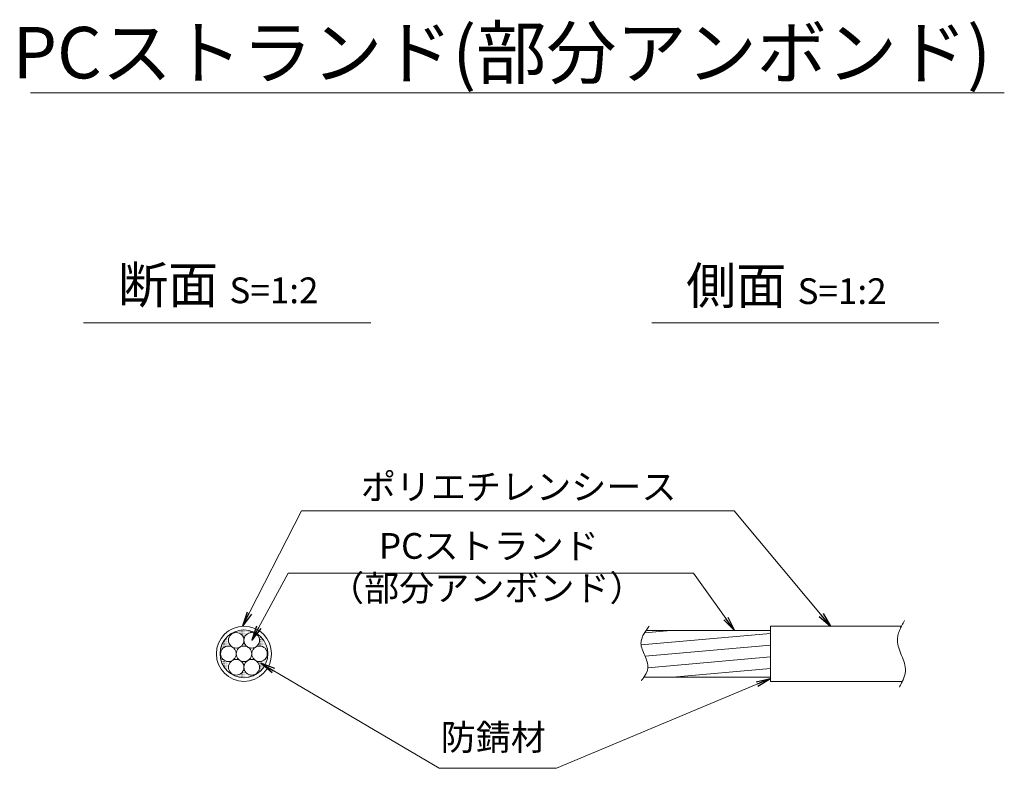
# Model space of a CAD drawing. Units: millimetres. Extents: x 0 to 1162, y 0 to 594.
# Drawn here: x 399 to 533, y 277 to 379 of the extents above; entities that cross this region are included whole.
import ezdxf
from ezdxf.enums import TextEntityAlignment as Align

# ---------------------------------------------------------------- set-up
doc = ezdxf.new("R2010")
doc.units = ezdxf.units.MM
doc.linetypes.add('CENTER', pattern=[101.6, 63.5, -12.7, 12.7, -12.7])
for name, color, linetype, lineweight in [('D-BMK', 2, 'CENTER', 13), ('D-STR-DIM', 7, 'Continuous', 13), ('D-STR-HTXT', 7, 'Continuous', 13), ('D-STR-MTXT', 7, 'Continuous', 13), ('D-STR-STR1', 1, 'Continuous', 18), ('D-STR-STR5', 6, 'Continuous', 13), ('D-STR-STR6', 4, 'Continuous', 18)]:
    doc.layers.add(name, color=color, linetype=linetype, lineweight=lineweight)
doc.styles.add('MSG', font='txt')
doc.styles.add('YOKO_GOTHIC', font='txt')
doc.dimstyles.new('DIM5', dxfattribs={"dimscale": 0, "dimtxt": 3.5, "dimasz": 1, "dimexe": 0.5, "dimexo": 0.5, "dimgap": 0.5, "dimtad": 1, "dimdec": 0, "dimlfac": 5, "dimzin": 0, "dimdsep": 46, "dimtxsty": 'MSG', "dimblk": 'kp5-4mk _OPEN', "dimcen": 0.09, "dimclrd": 256, "dimclre": 256, "dimadec": 0, "dimazin": 0, "dimtfac": 1, "dimtdec": 0, "dimtmove": 2, "dimatfit": 3, "dimldrblk": 'kp5-4mk _OPEN', "dimfxl": 1, "dimtolj": 1, "dimtzin": 0, "dimlwd": -1, "dimlwe": -1, "dimarcsym": 0})

# ---------------------------------------------------------------- blocks, each defined once
blk = doc.blocks.new('kp5-4mk _OPEN')
at = {"color": 0, "linetype": 'ByBlock', "lineweight": -2}
for p, q in [((-1, 0.166667), (0, 0)), ((-1, -0.166667), (0, 0)), ((0, 0), (-1, 0))]:
    blk.add_line(p, q, dxfattribs=at)

msp = doc.modelspace()

# ---------------------------------------------------------------- hatches: boundary and pattern name
at = {"layer": 'D-STR-STR1'}
h = msp.add_hatch(dxfattribs=at)
h.set_pattern_fill('ACAD_ISO07W100', color=256, scale=0.05)
h.set_pattern_definition([(0, (-7.23836, -22.33896), (0, 0.25), [0.025, -0.15])])
h.paths.add_polyline_path([(425.808, 292.947, -1), (432.308, 292.947, -1)])
h.paths.add_polyline_path([(427.47, 292.031, 0.2679492), (426.941, 291.114, 1), (429.058, 291.114, 1), (431.174, 291.114, 0.2679492), (430.645, 292.031, 0.5773503), (432.233, 292.947, 0.5773503), (430.645, 293.864, 0.2679492), (431.174, 294.78, 1), (429.058, 294.78, 1), (426.941, 294.78, 0.2679492), (427.47, 293.864, 0.5773503), (425.883, 292.947, 0.5773503)], flags=16)
h.paths.add_polyline_path([(430.116, 292.947, 1), (427.999, 292.947, 1)], flags=0)
at = {"layer": 'D-STR-STR5'}
h = msp.add_hatch(dxfattribs=at)
h.set_pattern_fill('ANSI31', color=256, scale=0.5, angle=140)
h.set_pattern_definition([(185, (195.6287, -49.7042), (0.13836, -1.581459), [])])
edge = h.paths.add_edge_path()
edge.add_line((500.749, 289.758), (500.749, 296.108))
edge.add_line((500.749, 296.108), (483.79, 296.108))
edge.add_spline(control_points=[(483.79, 296.108), (483.41, 295.551), (482.545, 293.938), (484.579, 291.62), (483.783, 290.168), (483.503, 289.758)], knot_values=[0.6500883, 0.6500883, 0.6500883, 0.6500883, 2.534277, 6.0432353, 7.4488958, 7.4488958, 7.4488958, 7.4488958], degree=3, periodic=0)
edge.add_line((483.503, 289.758), (500.749, 289.758))

# ---------------------------------------------------------------- linework, layer by layer
at = {"layer": 'D-BMK'}
for points, knots in [([(484.202, 296.682), (483.655, 295.937), (482.35, 294.159), (484.744, 291.433), (483.576, 289.846), (483.158, 289.278)], [0, 0, 0, 0, 2.534277, 6.0432353, 7.9993719, 7.9993719, 7.9993719, 7.9993719]), ([(518.985, 297.465), (518.495, 296.575), (517.273, 294.353), (519.813, 291.214), (518.692, 289.157), (518.294, 288.427)], [0, 0, 0, 0, 2.8588932, 7.1431036, 9.5010564, 9.5010564, 9.5010564, 9.5010564])]:
    msp.add_open_spline(points, degree=3, knots=knots, dxfattribs=at)
at = {"layer": 'D-STR-DIM', "ltscale": 0.05}
for p, q in [((400.014, 369.266), (532.575, 369.266)), ((446.315, 337.959), (407.225, 337.959)), ((523.664, 337.959), (484.574, 337.959))]:
    msp.add_line(p, q, dxfattribs=at)
at = {"layer": 'D-STR-STR5'}
for centre in [(427.999, 294.78), (430.116, 294.78), (426.941, 292.947), (429.058, 292.947), (431.174, 292.947), (427.999, 291.114), (430.116, 291.114)]:
    msp.add_circle(centre, 1.058, dxfattribs=at)
at = {"layer": 'D-STR-STR6'}
for p, q in [((500.749, 296.697), (518.631, 296.697)), ((500.749, 296.697), (500.749, 289.197)), ((483.79, 296.108), (500.749, 296.108)), ((483.503, 289.758), (500.749, 289.758)), ((500.749, 289.197), (518.629, 289.197))]:
    msp.add_line(p, q, dxfattribs=at)
for radius in [3.75, 3.25]:
    msp.add_circle((429.058, 292.947), radius, dxfattribs=at)

# ---------------------------------------------------------------- texts
at = {"layer": 'D-STR-HTXT', "ltscale": 0.05, "style": 'YOKO_GOTHIC'}
msp.add_text('PCストランド(部分アンボンド)', height=7, dxfattribs=at).set_placement((530.748, 374.718), align=Align.MIDDLE_RIGHT)
for s, p in [('ポリエチレンシース', (466.452, 312.822)), ('PCストランド', (462.393, 304.775)), ('防錆材', (463.002, 278.749))]:
    msp.add_text(s, height=3.5, dxfattribs=at).set_placement(p, align=Align.BOTTOM_CENTER)
at = {"layer": 'D-STR-HTXT', "style": 'YOKO_GOTHIC'}
msp.add_text('（部分アンボンド）', height=3.5, dxfattribs=at).set_placement((462.119, 299.05), align=Align.BOTTOM_CENTER)
at = {"layer": 'D-STR-HTXT', "char_height": 5, "attachment_point": 5, "style": 'YOKO_GOTHIC'}
for s, insert in [('{\\fMS PGothic|b0|i0|c128|p50;断面} {\\H0.7x;S=1:2}', (425.554, 343.137)), ('{\\fMS PGothic|b0|i0|c128|p50;側面} {\\H0.7x;S=1:2}', (502.903, 343.023))]:
    msp.add_mtext_dynamic_manual_height_columns(s, width=39.4831, gutter_width=12.5, heights=[0], dxfattribs=dict(at, insert=insert))

# ---------------------------------------------------------------- leaders
at = {"layer": 'D-STR-MTXT', "ltscale": 0.05}
for points in [[(428.865, 296.692), (436.898, 312.372), (495.793, 312.372)], [(508.928, 296.697), (495.793, 312.372), (451.493, 312.372)], [(430.116, 294.78), (435.054, 303.919), (490.267, 303.919)], [(495.822, 296.108), (490.267, 303.919), (435.054, 303.919)], [(431.346, 291.653), (455.647, 277.371), (471.62, 277.371)], [(500.749, 289.607), (471.62, 277.371), (455.647, 277.371)]]:
    msp.add_leader(points, dimstyle='DIM5', override={"dimscale": 1, "dimasz": 2}, dxfattribs=at)

doc.saveas('drawing.dxf')
